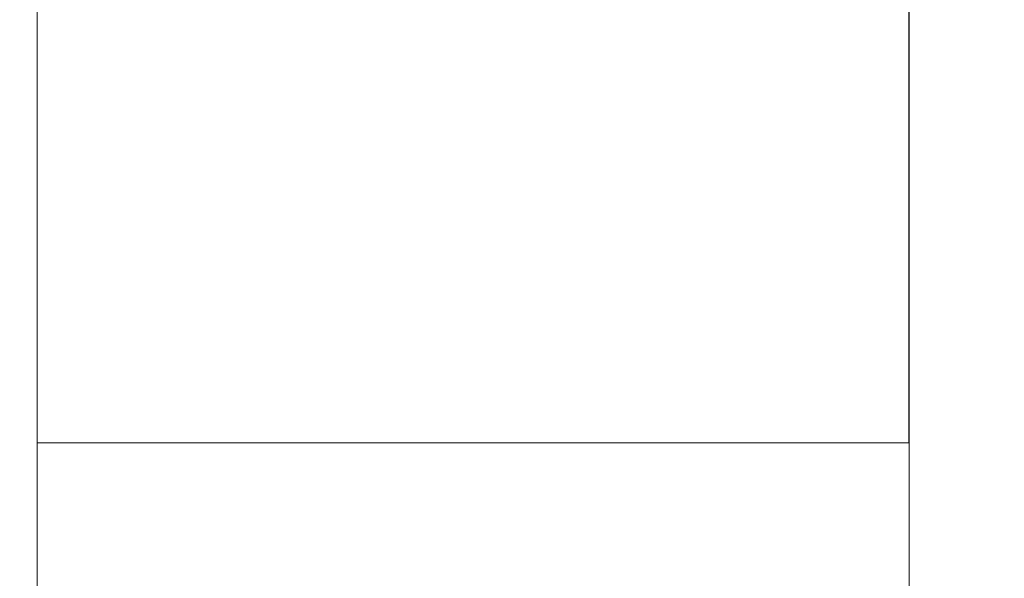
# Model space of a CAD drawing. Extents: x 55.4 to 120.2, y -28.6 to 61.9.
# Drawn here: x 91.5 to 92.6, y 52.7 to 53.4 of the extents above; entities that cross this region are included whole.
import ezdxf

# ---------------------------------------------------------------- set-up
doc = ezdxf.new("R2010")
doc.units = 0
doc.header["$LTSCALE"] = 96
doc.header["$MEASUREMENT"] = 0
for name, color, linetype in [('AFUTL-3-BSLM2', 15, 'Continuous'), ('AFUTL-3-TPLM', 15, 'Continuous'), ('AFUTL-P-T', 7, 'Continuous')]:
    doc.layers.add(name, color=color, linetype=linetype)

# ---------------------------------------------------------------- blocks, each defined once
blk = doc.blocks.new('3_TZ-HW4872T41-L1')
at = {"layer": 'AFUTL-3-BSLM2', "linetype": 'Continuous', "lineweight": 0}
for points, invisible_edges in [([(-0.009, 3.9523, 34.5157), (-0.009, 3.9523, 34.5157), (5.9753, 3.9523, 0.5), (-0.009, 3.9523, 0.5)], 2), ([(5.9753, 3.9523, 34.5157), (5.9753, 3.9523, 34.5157), (5.9753, 3.9523, 0.5), (-0.009, 3.9523, 34.5157)], 4), ([(-0.009, 2.9528, 34.5157), (-0.009, 2.9528, 34.5157), (5.9753, 3.9523, 34.5157), (-0.009, 3.9523, 34.5157)], 2), ([(5.9753, 2.9528, 34.5157), (5.9753, 2.9528, 34.5157), (5.9753, 3.9523, 34.5157), (-0.009, 2.9528, 34.5157)], 4), ([(-0.009, 3.9523, 0.5), (-0.009, 3.9523, 0.5), (5.9753, 2.9528, 0.5), (-0.009, 2.9528, 0.5)], 2), ([(5.9753, 3.9523, 0.5), (5.9753, 3.9523, 0.5), (5.9753, 2.9528, 0.5), (-0.009, 3.9523, 0.5)], 4), ([(5.9753, 3.9523, 34.5157), (5.9753, 3.9523, 34.5157), (5.9753, 2.9528, 0.5), (5.9753, 3.9523, 0.5)], 2), ([(5.9753, 2.9528, 34.5157), (5.9753, 2.9528, 34.5157), (5.9753, 2.9528, 0.5), (5.9753, 3.9523, 34.5157)], 4), ([(5.9753, 2.9528, 34.5157), (5.9753, 2.9528, 34.5157), (-0.009, 2.9528, 0.5), (5.9753, 2.9528, 0.5)], 2), ([(-0.009, 2.9528, 34.5157), (-0.009, 2.9528, 34.5157), (-0.009, 2.9528, 0.5), (5.9753, 2.9528, 34.5157)], 4)]:
    blk.add_3dface(points, dxfattribs=dict(at, invisible_edges=invisible_edges))
at = {"layer": 'AFUTL-P-T', "linetype": 'Continuous', "lineweight": 0, "flags": 1}
for tag, height in [('CAPTG', 2.5), ('CAPPN', 0.001), ('CAPMG', 0.001), ('CAPMC', 0.001), ('CAPQT', 0.001), ('CAPDH', 0.001), ('CAPGC', 0.001)]:
    blk.add_attdef(tag, (0, 0), '', height=height, dxfattribs=at)
blk = doc.blocks.new('3_TZ-TPIA487241-L1')
at = {"layer": 'AFUTL-3-BSLM2', "linetype": 'Continuous', "lineweight": 0}
for points, invisible_edges in [([(53.0158, -20.0433, 34.4764), (0, -20.0433, 34.4764), (53.0158, -20.0433, 40.4607)], 2), ([(53.0158, -20.0433, 40.4607), (0, -20.0433, 34.4764), (0, -20.0433, 40.4607)], 1), ([(0, -21.0433, 40.4607), (53.0158, -21.0433, 40.4607), (0, -20.0433, 40.4607)], 2), ([(0, -20.0433, 40.4607), (53.0158, -21.0433, 40.4607), (53.0158, -20.0433, 40.4607)], 1), ([(53.0158, -21.0433, 34.4764), (0, -21.0433, 34.4764), (53.0158, -20.0433, 34.4764)], 2), ([(53.0158, -20.0433, 34.4764), (0, -21.0433, 34.4764), (0, -20.0433, 34.4764)], 1), ([(0, -21.0433, 34.4764), (53.0158, -21.0433, 34.4764), (0, -21.0433, 40.4607)], 2), ([(0, -21.0433, 40.4607), (53.0158, -21.0433, 34.4764), (53.0158, -21.0433, 40.4607)], 1)]:
    blk.add_3dface(points, dxfattribs=dict(at, invisible_edges=invisible_edges))
at = {"layer": 'AFUTL-3-TPLM', "linetype": 'Continuous', "lineweight": 0}
for points, invisible_edges in [([(72.0079, -1.378, 40.4607), (0, -47.9331, 40.4607), (0, -0.0591, 40.4607)], 9), ([(72.0079, -1.378, 41.4607), (0, -0.0591, 41.4607), (0, -47.9331, 41.4607)], 9), ([(72.0079, -46.6142, 40.4607), (0, -47.9331, 40.4607), (72.0079, -1.378, 40.4607)], 3), ([(72.0079, -1.378, 41.4607), (0, -47.9331, 41.4607), (72.0079, -46.6142, 41.4607)], 3)]:
    blk.add_3dface(points, dxfattribs=dict(at, invisible_edges=invisible_edges))
at = {"layer": 'AFUTL-P-T', "linetype": 'Continuous', "lineweight": 0, "flags": 1}
for tag, height in [('CAPTG', 2.5), ('CAPPN', 0.001), ('CAPMG', 0.001), ('CAPMC', 0.001), ('CAPQT', 0.001), ('CAPDH', 0.001), ('CAPGC', 0.001)]:
    blk.add_attdef(tag, (0, 0), '', height=height, dxfattribs=at)

msp = doc.modelspace()

# ---------------------------------------------------------------- block references
at = {"linetype": 'Continuous', "lineweight": 0}
for name, p, rotation in [('3_TZ-HW4872T41-L1', (88.5654, 58.8695), 269.9999999999999), ('3_TZ-TPIA487241-L1', (112.5615, 58.8695), 270)]:
    msp.add_blockref(name, p, dxfattribs=dict(at, rotation=rotation))

doc.saveas('drawing.dxf')
